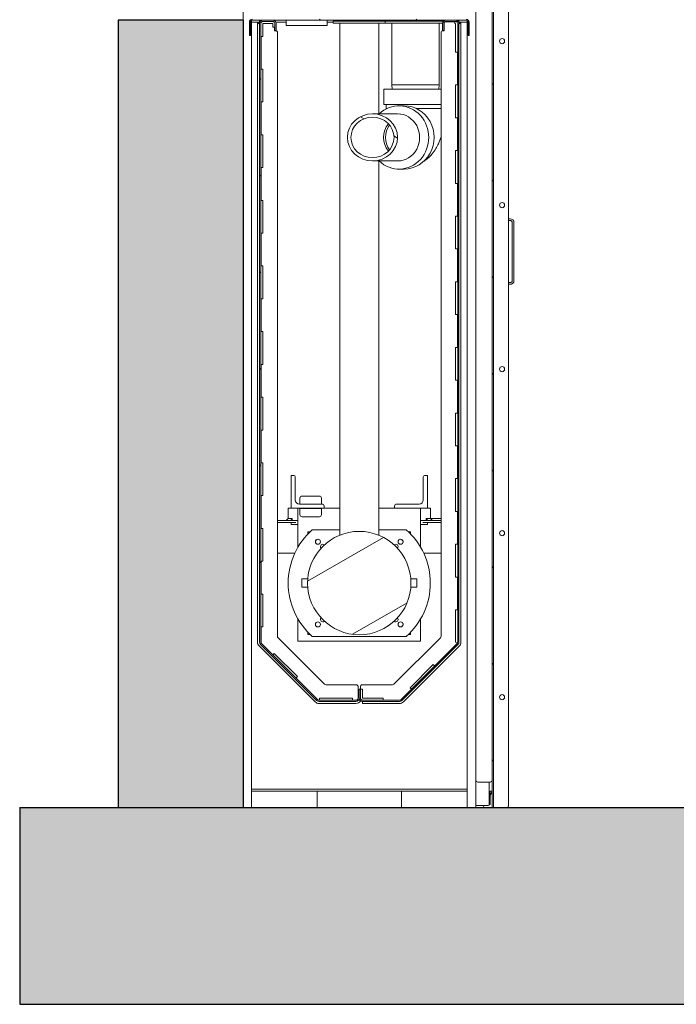
# Model space of a CAD drawing. Extents: x -318 to 148, y -99 to 406.
# Drawn here: x -318 to -278, y 9 to 69 of the extents above; entities that cross this region are included whole.
import ezdxf

# ---------------------------------------------------------------- set-up
doc = ezdxf.new("R2010")
doc.units = 0
doc.header["$LTSCALE"] = 0.5
doc.header["$MEASUREMENT"] = 0
for name, color, linetype, lineweight in [('DRAW', 152, 'CONTINUOUS', 25), ('Hatch (ANSI)', 7, 'CONTINUOUS', 9), ('TEXT', 92, 'CONTINUOUS', 5), ('Visible (ANSI)', 7, 'CONTINUOUS', 9)]:
    doc.layers.add(name, color=color, linetype=linetype, lineweight=lineweight)
pattern_1 = [(45, (-419.9254, -63.58), (-2.94628, 2.94628), [])]
pattern_2 = [(135, (-419.9254, -63.58), (-2.94628, -2.94628), [])]
pattern_3 = [(60, (-419.9254, -63.58), (-3.60844, 2.08333), [])]
pattern_4 = [(30, (-419.9254, -63.58), (-2.08333, 3.60844), [])]

msp = doc.modelspace()

# ---------------------------------------------------------------- hatches: boundary and pattern name
at = {"layer": 'Hatch (ANSI)'}
h = msp.add_hatch(dxfattribs=at)
h.set_pattern_fill('ANSI31', color=256, scale=33.333333, angle=90, style=0)
h.set_pattern_definition(pattern_2)
h.paths.add_polyline_path([(-288.97637, 79.07374), (-288.97637, 21.59894), (-288.97637, 20.59894), (-288.97637, 20.59774), (-288.90137, 20.59774), (-288.90137, 79.07374)])
h = msp.add_hatch(dxfattribs=at)
h.set_pattern_fill('ANSI31', color=256, scale=33.333333, style=0)
h.set_pattern_definition(pattern_1)
edge = h.paths.add_edge_path()
edge.add_ellipse((-290.56797, 68.47294), major_axis=(0, 0.126), ratio=1, start_angle=270, end_angle=360)
edge.add_line((-290.56797, 68.59894), (-291.20643, 68.59894))
edge.add_line((-291.20643, 68.59894), (-291.80443, 68.59894))
edge.add_line((-291.80443, 68.59894), (-302.3555, 68.59894))
edge.add_line((-302.3555, 68.59894), (-302.9535, 68.59894))
edge.add_line((-302.9535, 68.59894), (-303.59037, 68.59894))
edge.add_ellipse((-303.59037, 68.47294), major_axis=(-0.126, 0), ratio=1, start_angle=270, end_angle=360)
edge.add_line((-303.71637, 68.47294), (-303.71637, 67.65894))
edge.add_line((-303.71637, 67.65894), (-303.77637, 67.65894))
edge.add_line((-303.77637, 67.65894), (-303.77637, 68.47294))
edge.add_ellipse((-303.59037, 68.47294), major_axis=(0, 0.186), ratio=1, start_angle=0, end_angle=90, ccw=False)
edge.add_line((-303.59037, 68.65894), (-290.56797, 68.65894))
edge.add_ellipse((-290.56797, 68.47294), major_axis=(0.186, 0), ratio=1, start_angle=0, end_angle=90, ccw=False)
edge.add_line((-290.38197, 68.47294), (-290.38197, 67.65894))
edge.add_line((-290.38197, 67.65894), (-290.44197, 67.65894))
edge.add_line((-290.44197, 67.65894), (-290.44197, 68.47294))
h = msp.add_hatch(dxfattribs=at)
h.set_pattern_fill('ANSI31', color=256, scale=33.333333, style=0)
h.set_pattern_definition(pattern_1)
edge = h.paths.add_edge_path()
edge.add_ellipse((-302.3555, 68.39794), major_axis=(0, 0.126), ratio=1, start_angle=270, end_angle=360)
edge.add_line((-302.3555, 68.52394), (-302.9535, 68.52394))
edge.add_ellipse((-302.9535, 68.39794), major_axis=(-0.126, 0), ratio=1, start_angle=270, end_angle=360)
edge.add_line((-303.0795, 68.39794), (-303.0795, 30.6822))
edge.add_ellipse((-302.9535, 30.6822), major_axis=(-0.0891, -0.0891), ratio=1, start_angle=315, end_angle=360)
edge.add_line((-303.0426, 30.5931), (-299.62481, 27.17531))
edge.add_ellipse((-299.53571, 27.26441), major_axis=(0, -0.126), ratio=1, start_angle=315, end_angle=360)
edge.add_line((-299.53571, 27.13841), (-297.28097, 27.13841))
edge.add_ellipse((-297.28097, 27.26441), major_axis=(0.126, 0), ratio=1, start_angle=270, end_angle=360)
edge.add_line((-297.15497, 27.26441), (-297.15497, 27.68841))
edge.add_line((-297.15497, 27.68841), (-297.07997, 27.68841))
edge.add_line((-297.07997, 27.68841), (-297.07997, 27.26441))
edge.add_ellipse((-297.28097, 27.26441), major_axis=(0.16213, -0.1188), ratio=1, start_angle=0, end_angle=36.2324126, ccw=False)
edge.add_ellipse((-297.28097, 27.26441), major_axis=(0, -0.201), ratio=1, start_angle=0, end_angle=53.7675874, ccw=False)
edge.add_line((-297.28097, 27.06341), (-299.53571, 27.06341))
edge.add_ellipse((-299.53571, 27.26441), major_axis=(-0.14213, -0.14213), ratio=1, start_angle=0, end_angle=45, ccw=False)
edge.add_line((-299.67784, 27.12228), (-303.09563, 30.54007))
edge.add_ellipse((-302.9535, 30.6822), major_axis=(-0.201, 0), ratio=1, start_angle=0, end_angle=45, ccw=False)
edge.add_line((-303.1545, 30.6822), (-303.1545, 68.39794))
edge.add_ellipse((-302.9535, 68.39794), major_axis=(0, 0.201), ratio=1, start_angle=0, end_angle=90, ccw=False)
edge.add_line((-302.9535, 68.59894), (-302.3555, 68.59894))
edge.add_ellipse((-302.3555, 68.39794), major_axis=(0.201, 0), ratio=1, start_angle=0, end_angle=90, ccw=False)
edge.add_line((-302.1545, 68.39794), (-302.1545, 67.97394))
edge.add_line((-302.1545, 67.97394), (-302.2295, 67.97394))
edge.add_line((-302.2295, 67.97394), (-302.2295, 68.39794))
h = msp.add_hatch(dxfattribs=at)
h.set_pattern_fill('ANSI31', color=256, scale=33.333333, angle=90, style=0)
h.set_pattern_definition(pattern_2)
edge = h.paths.add_edge_path()
edge.add_ellipse((-291.80443, 68.39794), major_axis=(-0.126, 0), ratio=1, start_angle=270, end_angle=360)
edge.add_line((-291.93043, 68.39794), (-291.93043, 67.97394))
edge.add_line((-291.93043, 67.97394), (-292.00543, 67.97394))
edge.add_line((-292.00543, 67.97394), (-292.00543, 68.39794))
edge.add_ellipse((-291.80443, 68.39794), major_axis=(0, 0.201), ratio=1, start_angle=0, end_angle=90, ccw=False)
edge.add_line((-291.80443, 68.59894), (-291.20643, 68.59894))
edge.add_ellipse((-291.20643, 68.39794), major_axis=(0.201, 0), ratio=1, start_angle=0, end_angle=90, ccw=False)
edge.add_line((-291.00543, 68.39794), (-291.00543, 30.6822))
edge.add_ellipse((-291.20643, 30.6822), major_axis=(0.14213, -0.14213), ratio=1, start_angle=0, end_angle=45, ccw=False)
edge.add_line((-291.0643, 30.54007), (-294.4821, 27.12228))
edge.add_ellipse((-294.62422, 27.26441), major_axis=(0, -0.201), ratio=1, start_angle=0, end_angle=45, ccw=False)
edge.add_line((-294.62422, 27.06341), (-296.87897, 27.06341))
edge.add_ellipse((-296.87897, 27.26441), major_axis=(-0.16213, -0.1188), ratio=1, start_angle=0, end_angle=53.7675874, ccw=False)
edge.add_ellipse((-296.87897, 27.26441), major_axis=(-0.201, 0), ratio=1, start_angle=0, end_angle=36.2324126, ccw=False)
edge.add_line((-297.07997, 27.26441), (-297.07997, 27.68841))
edge.add_line((-297.07997, 27.68841), (-297.07997, 27.81341))
edge.add_line((-297.07997, 27.81341), (-297.00497, 27.81341))
edge.add_line((-297.00497, 27.81341), (-297.00497, 27.26441))
edge.add_ellipse((-296.87897, 27.26441), major_axis=(0, -0.126), ratio=1, start_angle=270, end_angle=360)
edge.add_line((-296.87897, 27.13841), (-294.62422, 27.13841))
edge.add_ellipse((-294.62422, 27.26441), major_axis=(0.0891, -0.0891), ratio=1, start_angle=315, end_angle=360)
edge.add_line((-294.53513, 27.17531), (-291.11734, 30.5931))
edge.add_ellipse((-291.20643, 30.6822), major_axis=(0.126, 0), ratio=1, start_angle=315, end_angle=360)
edge.add_line((-291.08043, 30.6822), (-291.08043, 68.39794))
edge.add_ellipse((-291.20643, 68.39794), major_axis=(0, 0.126), ratio=1, start_angle=270, end_angle=360)
edge.add_line((-291.20643, 68.52394), (-291.80443, 68.52394))
h = msp.add_hatch(dxfattribs=at)
h.set_pattern_fill('ANSI31', color=256, scale=33.333333, angle=105, style=0)
h.set_pattern_definition([(150, (-419.9254, -63.58), (-2.08333, -3.60844), [])])
edge = h.paths.add_edge_path()
edge.add_ellipse((-296.27602, 61.45201), major_axis=(1.52976, 0), ratio=0.93969262, start_angle=0, end_angle=360)
edge = h.paths.add_edge_path(flags=0)
edge.add_ellipse((-296.27602, 61.45201), major_axis=(1.31373, 0), ratio=0.93969262, start_angle=0, end_angle=360)
h = msp.add_hatch(dxfattribs=at)
h.set_pattern_fill('ANSI31', color=256, scale=33.333333, angle=15, style=0)
h.set_pattern_definition(pattern_3)
edge = h.paths.add_edge_path()
edge.add_ellipse((-299.34957, 38.97894), major_axis=(0.12, 0), ratio=1, start_angle=0, end_angle=90)
edge.add_line((-299.34957, 39.09894), (-300.72957, 39.09894))
edge.add_ellipse((-300.72957, 39.34894), major_axis=(0, -0.25), ratio=1, start_angle=270, end_angle=360, ccw=False)
edge.add_line((-300.97957, 39.34894), (-300.97957, 40.72894))
edge.add_ellipse((-301.09957, 40.72894), major_axis=(0.12, 0), ratio=1, start_angle=0, end_angle=90)
edge.add_line((-301.09957, 40.84894), (-301.22957, 40.84894))
edge.add_line((-301.22957, 40.84894), (-301.22957, 38.84894))
edge.add_line((-301.22957, 38.84894), (-299.22957, 38.84894))
edge.add_line((-299.22957, 38.84894), (-299.22957, 38.97894))
h = msp.add_hatch(dxfattribs=at)
h.set_pattern_fill('ANSI31', color=256, scale=33.333333, angle=75, style=0)
h.set_pattern_definition([(120, (-419.9254, -63.58), (-3.60844, -2.08333), [])])
edge = h.paths.add_edge_path()
edge.add_ellipse((-294.81036, 38.97894), major_axis=(0, 0.12), ratio=1, start_angle=0, end_angle=90)
edge.add_line((-294.93036, 38.97894), (-294.93036, 38.84894))
edge.add_line((-294.93036, 38.84894), (-292.93036, 38.84894))
edge.add_line((-292.93036, 38.84894), (-292.93036, 40.84894))
edge.add_line((-292.93036, 40.84894), (-293.06036, 40.84894))
edge.add_ellipse((-293.06036, 40.72894), major_axis=(0, 0.12), ratio=1, start_angle=0, end_angle=90)
edge.add_line((-293.18036, 40.72894), (-293.18036, 39.34894))
edge.add_ellipse((-293.43036, 39.34894), major_axis=(0.25, 0), ratio=1, start_angle=270, end_angle=360, ccw=False)
edge.add_line((-293.43036, 39.09894), (-294.81036, 39.09894))
h = msp.add_hatch(dxfattribs=at)
h.set_pattern_fill('ANSI31', color=256, scale=33.333333, angle=-15, style=0)
h.set_pattern_definition(pattern_4)
edge = h.paths.add_edge_path()
edge.add_ellipse((-297.07997, 34.28201), major_axis=(3.15, 0), ratio=1, start_angle=0, end_angle=360)
h = msp.add_hatch(dxfattribs=at)
h.set_pattern_fill('ANSI31', color=256, scale=33.333333, angle=-15, style=0)
h.set_pattern_definition(pattern_4)
edge = h.paths.add_edge_path()
edge.add_ellipse((-296.87897, 27.26441), major_axis=(-0.16213, -0.1188), ratio=1, start_angle=323.7675874, end_angle=360)
edge.add_line((-297.0411, 27.1456), (-297.11883, 27.1456))
edge.add_ellipse((-297.28097, 27.26441), major_axis=(0.201, 0), ratio=1, start_angle=323.7675874, end_angle=360)
h = msp.add_hatch(dxfattribs=at)
h.set_pattern_fill('ANSI31', color=256, scale=33.333333, angle=15, style=0)
h.set_pattern_definition(pattern_3)
edge = h.paths.add_edge_path()
edge.add_line((-288.97637, 20.59894), (-288.97637, 21.59894))
edge.add_line((-288.97637, 21.59894), (-289.10137, 21.59894))
edge.add_line((-289.10137, 21.59894), (-289.10137, 20.84894))
edge.add_ellipse((-289.22637, 20.84894), major_axis=(0.125, 0), ratio=1, start_angle=270, end_angle=360, ccw=False)
edge.add_line((-289.22637, 20.72394), (-289.97637, 20.72394))
edge.add_line((-289.97637, 20.72394), (-289.97637, 20.59894))
edge.add_line((-289.97637, 20.59894), (-288.97637, 20.59894))
at = {"layer": 'TEXT'}
h = msp.add_hatch(dxfattribs=at)
h.set_pattern_fill('AR-CONC', color=256, scale=0.75)
h.set_pattern_definition([(50, (118.201, 134.6172), (5.37945, -0.47064), [0.5625, -6.1875]), (355, (118.201, 134.617), (-1.040635, 5.64144), [0.45, -4.95]), (100.4514, (118.649, 134.578), (4.338816, 5.1708), [0.47805, -5.258566]), (46.1842, (118.201, 136.117), (8.00431, -1.24139), [0.84375, -9.28125]), (96.6356, (118.868, 136.014), (7.00996, 7.30589), [0.71708, -7.88785]), (351.1842, (118.201, 136.117), (7.00996, 7.30589), [0.675, -7.425]), (21, (118.951, 135.7422), (4.476803, -3.01964), [0.5625, -6.1875]), (326, (118.951, 135.742), (1.824865, 5.438625), [0.45, -4.95]), (71.4514, (119.324, 135.4906), (6.30167, 2.418984), [0.47805, -5.258566]), (37.5, (118.201, 134.6172), (0.091199, 2.496704), [0, -4.89, 0, -5.025, 0, -4.96875]), (7.5, (118.201, 134.6172), (1.973022, 2.958088), [0, -2.865, 0, -4.7775, 0, -1.89375]), (327.5, (116.5284, 134.6172), (4.003668, -0.1691615), [0, -1.875, 0, -5.85, 0, -7.7625]), (317.5, (115.7784, 134.6172), (4.373896, 0.750787), [0, -2.4375, 0, -3.885, 0, -5.5125])])
h.paths.add_polyline_path([(-203.52637, 20.59874), (-317.77637, 20.59874), (-317.77637, 8.59874), (-203.52637, 8.59874)])
h.paths.add_polyline_path([(-209.52637, 64.59874), (-217.15137, 64.59874), (-217.15137, 63.70744), (-217.15137, 20.59874), (-209.52637, 20.59874)])
h.paths.add_polyline_path([(-202.02637, 68.59874), (-217.15137, 68.59874), (-217.15137, 66.04874), (-217.15137, 64.59874), (-209.52637, 64.59874), (-202.02637, 64.59874), (-202.02637, 66.24254), (-202.66795, 66.60125), (-202.01667, 66.60125), (-201.35396, 66.60125), (-202.02637, 66.94236)])
h.paths.add_polyline_path([(-304.15137, 68.59924), (-311.77637, 68.59825), (-311.77637, 20.59874), (-304.15137, 20.59874)])
h.paths.add_polyline_path([(-202.02637, 212.59874), (-217.15137, 212.59874), (-217.15137, 210.04874), (-217.15137, 208.59874), (-202.02637, 208.59874), (-202.02637, 210.24378), (-202.66795, 210.60249), (-202.01667, 210.60249), (-201.35396, 210.60249), (-202.02637, 210.9436)])

# ---------------------------------------------------------------- linework, layer by layer
at = {"layer": 'DRAW'}
for p, q in [((-304.15137, 68.59924), (-311.7824, 68.59825)), ((-311.77637, 68.59825), (-311.77637, 20.59874)), ((-304.15137, 68.59924), (-304.15137, 20.59874)), ((-317.77637, 20.59874), (-203.52637, 20.59874)), ((-317.77637, 20.59874), (-317.77637, 8.59874)), ((-317.77637, 8.59874), (-203.52637, 8.59874))]:
    msp.add_line(p, q, dxfattribs=at)
at = {"layer": 'Visible (ANSI)'}
for p, q in [((-304.15137, 20.59874), (-304.15137, 156.47374)), ((-289.97637, 88.33112), (-289.97637, 22.27062)), ((-288.97637, 79.07374), (-288.97637, 20.59774)), ((-288.90137, 20.59774), (-288.90137, 79.07374)), ((-287.97637, 20.72274), (-287.97637, 78.94874)), ((-303.77637, 68.47294), (-303.77637, 67.65894)), ((-303.71637, 67.65894), (-303.71637, 68.47294)), ((-303.65467, 68.5813), (-303.65467, 68.47894)), ((-303.65467, 68.47894), (-303.15467, 68.47894)), ((-303.65467, 68.35294), (-303.65467, 68.47894)), ((-303.59037, 68.59894), (-290.56797, 68.59894)), ((-303.2795, 68.47894), (-303.1545, 68.35394)), ((-303.2795, 68.35294), (-303.2795, 68.47894)), ((-303.15467, 68.47894), (-303.15467, 68.59894)), ((-303.15467, 68.47894), (-303.13746, 68.47894)), ((-303.1545, 68.41894), (-303.1545, 68.47894)), ((-302.3555, 68.59894), (-302.9535, 68.59894)), ((-302.9535, 68.52394), (-302.3555, 68.52394)), ((-302.17154, 68.47894), (-301.52717, 68.47894)), ((-301.52717, 68.59894), (-301.52717, 68.28394)), ((-299.02717, 68.59894), (-299.02717, 68.28394)), ((-299.02717, 68.47894), (-298.67746, 68.47894)), ((-298.67746, 68.53934), (-295.50227, 68.53934)), ((-298.67746, 68.53934), (-298.67746, 68.41434)), ((-298.32997, 68.59894), (-298.32997, 68.53934)), ((-295.82997, 68.59894), (-295.82997, 68.53934)), ((-295.50227, 68.53934), (-291.94729, 68.53934)), ((-295.50227, 68.53934), (-295.50227, 68.41434)), ((-295.15477, 68.59894), (-295.15477, 68.53934)), ((-292.15477, 68.59894), (-292.15477, 68.53934)), ((-291.80727, 68.52391), (-291.80727, 68.50696)), ((-291.20643, 68.59894), (-291.80443, 68.59894)), ((-291.80443, 68.52394), (-291.20643, 68.52394)), ((-291.78881, 68.50832), (-291.2597, 68.50832)), ((-291.71301, 68.52394), (-291.71301, 68.50832)), ((-291.2597, 68.52394), (-291.2597, 68.39894)), ((-291.02248, 68.47894), (-291.00527, 68.47894)), ((-291.00543, 68.47294), (-291.01995, 68.47294)), ((-290.88043, 68.47894), (-291.00543, 68.35394)), ((-291.00543, 68.47294), (-291.00543, 68.47894)), ((-291.00543, 68.47294), (-291.00543, 68.41294)), ((-291.00527, 68.59894), (-291.00527, 68.47894)), ((-291.00527, 68.47894), (-290.50527, 68.47894)), ((-290.88043, 68.47894), (-290.88043, 68.35294)), ((-290.50527, 68.47894), (-290.50527, 68.58223)), ((-290.50527, 68.47894), (-290.50527, 68.35294)), ((-290.44197, 68.47294), (-290.44197, 67.65894)), ((-290.38197, 67.65894), (-290.38197, 68.47294)), ((-303.65467, 21.84494), (-303.65467, 68.35294)), ((-303.2795, 68.35294), (-303.2795, 30.6822)), ((-303.1545, 68.39794), (-303.1545, 68.41894)), ((-303.1545, 68.39794), (-303.1545, 30.6822)), ((-303.0795, 30.6822), (-303.0795, 68.39794)), ((-302.9545, 67.61247), (-302.9545, 68.39794)), ((-302.9535, 68.39894), (-302.3555, 68.39894)), ((-302.3545, 68.39794), (-302.3545, 68.17725)), ((-302.3545, 68.17725), (-302.2295, 68.17725)), ((-302.24513, 68.17725), (-302.24513, 67.95832)), ((-302.24513, 67.97394), (-302.2295, 67.97394)), ((-302.24513, 67.95832), (-302.18988, 67.95832)), ((-302.2295, 68.39794), (-302.2295, 67.97394)), ((-302.2295, 67.97394), (-302.1545, 67.97394)), ((-302.1545, 67.97394), (-302.1545, 68.39794)), ((-301.52717, 68.28394), (-299.02717, 68.28394)), ((-298.67746, 68.41434), (-295.50227, 68.41434)), ((-298.26747, 37.1996), (-298.26747, 68.41434)), ((-295.89247, 62.88951), (-295.89247, 68.41434)), ((-295.50227, 68.41434), (-292.00476, 68.41434)), ((-295.09227, 64.65459), (-295.09227, 68.41434)), ((-292.21727, 64.65459), (-292.21727, 68.41434)), ((-292.00543, 68.39794), (-292.00543, 67.97394)), ((-292.00543, 67.97394), (-291.93043, 67.97394)), ((-291.97006, 67.95832), (-291.91481, 67.95832)), ((-291.93043, 67.97394), (-291.93043, 68.39794)), ((-291.91481, 67.97394), (-291.93043, 67.97394)), ((-291.92936, 68.41434), (-291.91067, 68.41434)), ((-291.91481, 67.95832), (-291.91481, 68.38232)), ((-291.20643, 68.39894), (-291.2597, 68.39894)), ((-291.20543, 66.64913), (-291.20543, 68.39794)), ((-291.08043, 68.39794), (-291.08043, 30.6822)), ((-291.00543, 68.41294), (-291.00543, 68.39794)), ((-291.00543, 30.6822), (-291.00543, 68.39794)), ((-290.88043, 30.6822), (-290.88043, 68.35294)), ((-290.50527, 68.35294), (-290.50527, 21.84494)), ((-303.77637, 67.65894), (-303.71637, 67.65894)), ((-302.9545, 67.61247), (-303.0795, 67.61247)), ((-303.06388, 65.61247), (-303.06388, 67.61247)), ((-302.06388, 67.83232), (-302.06388, 31.03722)), ((-292.09606, 31.03722), (-292.09606, 67.83232)), ((-290.44197, 67.65894), (-290.38197, 67.65894)), ((-303.06388, 66.77413), (-303.0795, 66.77413)), ((-291.08043, 66.64913), (-291.20543, 66.64913)), ((-291.09606, 66.64913), (-291.09606, 64.64913)), ((-303.06388, 65.81578), (-303.0795, 65.81578)), ((-302.9545, 65.61247), (-303.0795, 65.61247)), ((-302.9545, 63.61247), (-302.9545, 65.61247)), ((-291.09606, 65.81578), (-291.08043, 65.81578)), ((-291.08043, 65.10244), (-291.09606, 65.10244)), ((-292.09606, 64.39201), (-295.58477, 64.39201)), ((-295.58477, 63.45201), (-295.58477, 64.39201)), ((-292.21727, 64.65459), (-295.09227, 64.65459)), ((-295.08406, 64.39201), (-295.09227, 64.65459)), ((-292.22548, 64.39201), (-292.21727, 64.65459)), ((-291.08043, 64.64913), (-291.20543, 64.64913)), ((-291.20543, 62.64913), (-291.20543, 64.64913)), ((-302.9545, 63.61247), (-303.0795, 63.61247)), ((-303.06388, 61.61247), (-303.06388, 63.61247)), ((-292.09606, 63.45201), (-295.58477, 63.45201)), ((-295.44977, 63.22201), (-295.44977, 63.45201)), ((-295.38332, 63.22201), (-295.44977, 63.22201)), ((-294.66031, 63.38201), (-294.33881, 63.38201)), ((-292.09606, 63.22201), (-293.6158, 63.22201)), ((-303.06388, 62.77413), (-303.0795, 62.77413)), ((-296.27602, 62.88951), (-294.75012, 62.88951)), ((-294.54499, 62.87603), (-294.63414, 62.8842)), ((-291.08043, 62.64913), (-291.20543, 62.64913)), ((-291.09606, 62.64913), (-291.09606, 60.64913)), ((-303.06388, 61.81578), (-303.0795, 61.81578)), ((-302.9545, 61.61247), (-303.0795, 61.61247)), ((-302.9545, 59.61247), (-302.9545, 61.61247)), ((-291.09606, 61.81578), (-291.08043, 61.81578)), ((-291.08043, 60.64913), (-291.20543, 60.64913)), ((-291.20543, 58.64913), (-291.20543, 60.64913)), ((-291.08043, 61.10244), (-291.09606, 61.10244)), ((-302.9545, 59.61247), (-303.0795, 59.61247)), ((-303.06388, 57.61247), (-303.06388, 59.61247)), ((-296.27602, 60.01451), (-294.75012, 60.01451)), ((-295.89247, 37.1996), (-295.89247, 60.01451)), ((-294.66031, 59.52201), (-294.33881, 59.52201)), ((-294.54499, 60.028), (-294.63414, 60.01982)), ((-303.06388, 58.77413), (-303.0795, 58.77413)), ((-291.08043, 58.64913), (-291.20543, 58.64913)), ((-291.09606, 58.64913), (-291.09606, 56.64913)), ((-303.06388, 57.81578), (-303.0795, 57.81578)), ((-291.09606, 57.81578), (-291.08043, 57.81578)), ((-302.9545, 57.61247), (-303.0795, 57.61247)), ((-302.9545, 55.61247), (-302.9545, 57.61247)), ((-291.08043, 57.10244), (-291.09606, 57.10244)), ((-291.08043, 56.64913), (-291.20543, 56.64913)), ((-291.20543, 54.64913), (-291.20543, 56.64913)), ((-287.88237, 56.49474), (-287.97637, 56.49474)), ((-287.97637, 56.38974), (-287.88237, 56.38974)), ((-287.75637, 56.26374), (-287.75637, 52.72574)), ((-287.65137, 56.26374), (-287.65137, 52.72574)), ((-302.9545, 55.61247), (-303.0795, 55.61247)), ((-303.06388, 53.61247), (-303.06388, 55.61247)), ((-303.06388, 54.77413), (-303.0795, 54.77413)), ((-291.08043, 54.64913), (-291.20543, 54.64913)), ((-291.09606, 54.64913), (-291.09606, 52.64913)), ((-303.06388, 53.81578), (-303.0795, 53.81578)), ((-302.9545, 53.61247), (-303.0795, 53.61247)), ((-302.9545, 51.61247), (-302.9545, 53.61247)), ((-291.09606, 53.81578), (-291.08043, 53.81578)), ((-291.08043, 53.10244), (-291.09606, 53.10244)), ((-291.08043, 52.64913), (-291.20543, 52.64913)), ((-291.20543, 50.64913), (-291.20543, 52.64913)), ((-287.97637, 52.59974), (-287.88237, 52.59974)), ((-287.97637, 52.49474), (-287.88237, 52.49474)), ((-302.9545, 51.61247), (-303.0795, 51.61247)), ((-303.06388, 49.61247), (-303.06388, 51.61247)), ((-303.06388, 50.77413), (-303.0795, 50.77413)), ((-291.08043, 50.64913), (-291.20543, 50.64913)), ((-291.09606, 50.64913), (-291.09606, 48.64913)), ((-303.06388, 49.81578), (-303.0795, 49.81578)), ((-302.9545, 49.61247), (-303.0795, 49.61247)), ((-302.9545, 47.61247), (-302.9545, 49.61247)), ((-291.09606, 49.81578), (-291.08043, 49.81578)), ((-291.08043, 48.64913), (-291.20543, 48.64913)), ((-291.20543, 46.64913), (-291.20543, 48.64913)), ((-291.08043, 49.10244), (-291.09606, 49.10244)), ((-302.9545, 47.61247), (-303.0795, 47.61247)), ((-303.06388, 45.61247), (-303.06388, 47.61247)), ((-303.06388, 46.77413), (-303.0795, 46.77413)), ((-291.08043, 46.64913), (-291.20543, 46.64913)), ((-291.09606, 46.64913), (-291.09606, 44.64913)), ((-303.06388, 45.81578), (-303.0795, 45.81578)), ((-291.09606, 45.81578), (-291.08043, 45.81578)), ((-302.9545, 45.61247), (-303.0795, 45.61247)), ((-302.9545, 43.61247), (-302.9545, 45.61247)), ((-291.08043, 45.10244), (-291.09606, 45.10244)), ((-291.08043, 44.64913), (-291.20543, 44.64913)), ((-291.20543, 42.64913), (-291.20543, 44.64913)), ((-302.9545, 43.61247), (-303.0795, 43.61247)), ((-303.06388, 41.61247), (-303.06388, 43.61247)), ((-303.06388, 42.77413), (-303.0795, 42.77413)), ((-291.08043, 42.64913), (-291.20543, 42.64913)), ((-291.09606, 42.64913), (-291.09606, 40.64913)), ((-303.06388, 41.81578), (-303.0795, 41.81578)), ((-302.9545, 41.61247), (-303.0795, 41.61247)), ((-302.9545, 39.61247), (-302.9545, 41.61247)), ((-291.09606, 41.81578), (-291.08043, 41.81578)), ((-301.09957, 40.84894), (-301.22957, 40.84894)), ((-301.22957, 40.84894), (-301.22957, 38.84894)), ((-292.93036, 40.84894), (-293.06036, 40.84894)), ((-292.93036, 38.84894), (-292.93036, 40.84894)), ((-291.08043, 41.10244), (-291.09606, 41.10244)), ((-300.97957, 39.34894), (-300.97957, 40.72894)), ((-293.18036, 40.72894), (-293.18036, 39.34894)), ((-291.08043, 40.64913), (-291.20543, 40.64913)), ((-291.20543, 38.64913), (-291.20543, 40.64913)), ((-302.9545, 39.61247), (-303.0795, 39.61247)), ((-303.06388, 37.61247), (-303.06388, 39.61247)), ((-299.34957, 39.09894), (-300.72957, 39.09894)), ((-300.69457, 39.09894), (-300.69457, 39.46394)), ((-300.56957, 39.58894), (-299.50957, 39.58894)), ((-299.38457, 39.09894), (-299.38457, 39.46394)), ((-293.43036, 39.09894), (-294.81036, 39.09894)), ((-303.06388, 38.77413), (-303.0795, 38.77413)), ((-301.41707, 38.84894), (-301.22957, 38.84894)), ((-301.41707, 38.22394), (-301.41707, 38.84894)), ((-301.22957, 38.84894), (-299.22957, 38.84894)), ((-300.82012, 36.46378), (-300.82012, 38.84894)), ((-299.38457, 38.81894), (-300.69457, 38.81894)), ((-300.69457, 38.45394), (-300.69457, 38.81894)), ((-300.43457, 38.81894), (-300.43457, 38.84894)), ((-299.64457, 38.81894), (-299.64457, 38.84894)), ((-299.38457, 38.45394), (-299.38457, 38.81894)), ((-299.22957, 38.84894), (-299.22957, 38.97894)), ((-299.22957, 38.84894), (-298.26747, 38.84894)), ((-295.89247, 38.84894), (-294.93036, 38.84894)), ((-294.93036, 38.97894), (-294.93036, 38.84894)), ((-294.93036, 38.84894), (-292.93036, 38.84894)), ((-293.33981, 38.84894), (-293.33981, 36.46378)), ((-292.93036, 38.84894), (-292.74286, 38.84894)), ((-292.74286, 38.22394), (-292.74286, 38.84894)), ((-291.08043, 38.64913), (-291.20543, 38.64913)), ((-291.09606, 38.64913), (-291.09606, 36.64913)), ((-303.06434, 38.09394), (-303.06434, 38.09894)), ((-303.06388, 38.09894), (-303.06434, 38.09894)), ((-303.06434, 37.97394), (-303.06434, 38.09394)), ((-303.06434, 37.97394), (-303.06388, 37.97394)), ((-303.06434, 37.97394), (-303.06434, 37.81578)), ((-301.0956, 38.09894), (-302.06388, 38.09894)), ((-302.06388, 37.97394), (-300.95099, 37.97394)), ((-301.41707, 38.22394), (-301.54207, 38.09894)), ((-301.41707, 38.22394), (-301.16218, 38.22394)), ((-301.26035, 38.09894), (-301.16218, 38.22394)), ((-301.22957, 37.84894), (-301.22957, 37.97394)), ((-301.22957, 37.84894), (-300.82012, 37.84894)), ((-301.16218, 38.22394), (-301.16218, 38.09894)), ((-301.0956, 38.09894), (-300.82012, 38.09894)), ((-299.50957, 38.32894), (-300.56957, 38.32894)), ((-293.33981, 38.09894), (-293.06434, 38.09894)), ((-293.33981, 37.84894), (-292.93036, 37.84894)), ((-293.20894, 37.97394), (-292.09606, 37.97394)), ((-292.09606, 38.09894), (-293.06434, 38.09894)), ((-292.99775, 38.22394), (-292.74286, 38.22394)), ((-292.99775, 38.22394), (-292.89959, 38.09894)), ((-292.99775, 38.09894), (-292.99775, 38.22394)), ((-292.93036, 37.84894), (-292.93036, 37.97394)), ((-292.09606, 38.22394), (-292.74286, 38.22394)), ((-292.74286, 38.22394), (-292.61786, 38.09894)), ((-291.09559, 38.22394), (-291.09606, 38.22394)), ((-291.09559, 38.09894), (-291.09606, 38.09894)), ((-291.09606, 37.97394), (-291.09559, 37.97394)), ((-291.09559, 38.22394), (-291.09559, 38.09894)), ((-291.09559, 38.09894), (-291.09559, 38.09394)), ((-291.09559, 38.09394), (-291.09559, 37.97394)), ((-291.09559, 37.81578), (-291.09559, 37.97394)), ((-303.06388, 37.81578), (-303.0795, 37.81578)), ((-302.9545, 37.61247), (-303.0795, 37.61247)), ((-302.9545, 35.61247), (-302.9545, 37.61247)), ((-300.20989, 37.41193), (-300.20989, 37.27408)), ((-300.07204, 37.41193), (-300.20989, 37.41193)), ((-298.26747, 37.53201), (-299.94116, 37.53201)), ((-294.21878, 37.53201), (-295.89247, 37.53201)), ((-293.95005, 37.41193), (-294.0879, 37.41193)), ((-293.95005, 37.27408), (-293.95005, 37.41193)), ((-291.09606, 37.81578), (-291.08043, 37.81578)), ((-291.08043, 36.64913), (-291.20543, 36.64913)), ((-291.20543, 34.64913), (-291.20543, 36.64913)), ((-291.08043, 37.10244), (-291.09606, 37.10244)), ((-302.06388, 36.09894), (-301.01032, 36.09894)), ((-293.14961, 36.09894), (-292.09606, 36.09894)), ((-302.9545, 35.61247), (-303.0795, 35.61247)), ((-303.06388, 33.61247), (-303.06388, 35.61247)), ((-303.06388, 34.77413), (-303.0795, 34.77413)), ((-300.22003, 34.53201), (-300.57997, 34.53201)), ((-300.57997, 34.53201), (-300.57997, 34.03201)), ((-293.57997, 34.53201), (-293.9399, 34.53201)), ((-293.57997, 34.03201), (-293.57997, 34.53201)), ((-291.08043, 34.64913), (-291.20543, 34.64913)), ((-291.09606, 34.64913), (-291.09606, 32.64913)), ((-303.06388, 33.81578), (-303.0795, 33.81578)), ((-300.57997, 34.03201), (-300.22003, 34.03201)), ((-293.9399, 34.03201), (-293.57997, 34.03201)), ((-291.09606, 33.81578), (-291.08043, 33.81578)), ((-302.9545, 33.61247), (-303.0795, 33.61247)), ((-302.9545, 31.61247), (-302.9545, 33.61247)), ((-291.08043, 33.10244), (-291.09606, 33.10244)), ((-291.08043, 32.64913), (-291.20543, 32.64913)), ((-291.20543, 30.6822), (-291.20543, 32.64913)), ((-300.82012, 30.7387), (-300.82012, 32.10024)), ((-293.33981, 32.10024), (-293.33981, 30.7387)), ((-302.9545, 31.61247), (-303.0795, 31.61247)), ((-303.06388, 30.62301), (-303.06388, 31.61247)), ((-300.20989, 31.28994), (-300.20989, 31.15209)), ((-293.95005, 31.15209), (-293.95005, 31.28994)), ((-303.06388, 30.77413), (-303.0795, 30.77413)), ((-302.02697, 30.94812), (-299.19457, 28.11572)), ((-293.33981, 30.7387), (-300.82012, 30.7387)), ((-300.20989, 31.15209), (-300.07204, 31.15209)), ((-299.94116, 31.03201), (-294.21878, 31.03201)), ((-294.96537, 28.11572), (-292.13296, 30.94812)), ((-294.0879, 31.15209), (-293.95005, 31.15209)), ((-291.08475, 30.64951), (-291.20547, 30.68194)), ((-291.09606, 30.65254), (-291.09606, 30.62301)), ((-303.18402, 30.45168), (-299.76623, 27.03389)), ((-303.09563, 30.54007), (-299.67784, 27.12228)), ((-299.62481, 27.17531), (-303.0426, 30.5931)), ((-291.11734, 30.5931), (-294.53513, 27.17531)), ((-294.4821, 27.12228), (-291.0643, 30.54007)), ((-294.39371, 27.03389), (-290.97592, 30.45168)), ((-302.26777, 29.99506), (-302.35616, 29.90667)), ((-300.85356, 28.58084), (-302.26777, 29.99506)), ((-293.98756, 27.89965), (-292.57335, 29.31387)), ((-292.48496, 29.22548), (-292.57335, 29.31387)), ((-300.85356, 28.58084), (-300.94195, 28.49246)), ((-299.10547, 28.07882), (-297.27288, 28.07882)), ((-297.07997, 27.68841), (-297.15497, 27.68841)), ((-297.15497, 27.68841), (-297.15497, 27.26441)), ((-297.14688, 27.95282), (-297.14688, 27.68841)), ((-297.00497, 27.81341), (-297.07997, 27.81341)), ((-297.07997, 27.81341), (-297.07997, 27.26441)), ((-297.07997, 27.26441), (-297.07997, 27.68841)), ((-297.01306, 27.81341), (-297.01306, 27.95282)), ((-297.00497, 27.26441), (-297.00497, 27.81341)), ((-297.00497, 27.81341), (-296.87997, 27.81341)), ((-296.88706, 28.07882), (-295.05446, 28.07882)), ((-296.87997, 27.81341), (-296.87997, 27.26441)), ((-293.89917, 27.81127), (-293.98756, 27.89965)), ((-297.28097, 27.13841), (-299.53571, 27.13841)), ((-299.53571, 27.06341), (-297.28097, 27.06341)), ((-299.49739, 27.26341), (-299.49739, 27.13841)), ((-297.49739, 27.26341), (-299.49739, 27.26341)), ((-297.49739, 27.26341), (-297.49739, 27.13841)), ((-297.11883, 27.1456), (-297.0411, 27.1456)), ((-296.87897, 27.26341), (-295.62589, 27.26341)), ((-294.62422, 27.13841), (-296.87897, 27.13841)), ((-296.87897, 27.06341), (-294.62422, 27.06341)), ((-296.87897, 26.93841), (-296.87897, 27.06341)), ((-295.62589, 27.13841), (-295.62589, 27.26341)), ((-299.53571, 26.93841), (-297.28097, 26.93841)), ((-296.87897, 26.93841), (-294.62422, 26.93841)), ((-289.97637, 20.72394), (-289.97637, 22.27062)), ((-303.65467, 21.71894), (-303.65467, 21.84494)), ((-303.65467, 21.71894), (-303.62342, 21.71894)), ((-303.65467, 21.71894), (-303.65467, 21.59894)), ((-290.53652, 21.71894), (-303.62342, 21.71894)), ((-290.53652, 21.71894), (-290.50527, 21.71894)), ((-290.50527, 21.84494), (-290.50527, 21.71894)), ((-290.50527, 21.59894), (-290.50527, 21.71894)), ((-289.85037, 22.14462), (-289.10137, 22.14462)), ((-289.16387, 20.74069), (-289.16387, 22.14462)), ((-303.65467, 21.59894), (-303.65467, 20.59894)), ((-303.65467, 21.59894), (-299.65467, 21.59894)), ((-290.53652, 21.59894), (-303.62342, 21.59894)), ((-299.65467, 21.59894), (-299.65467, 20.59894)), ((-294.50527, 21.59894), (-294.50527, 20.59894)), ((-294.50527, 21.59894), (-290.50527, 21.59894)), ((-290.50527, 21.59894), (-290.50527, 20.59894)), ((-288.97637, 21.59894), (-289.10137, 21.59894)), ((-289.10137, 21.59894), (-289.10137, 20.84894)), ((-288.97637, 20.59894), (-288.97637, 21.59894)), ((-302.15137, 20.59874), (-304.15137, 20.59874)), ((-303.65467, 20.59894), (-299.65467, 20.59894)), ((-302.15137, 20.59894), (-302.15137, 20.59874)), ((-294.50527, 20.59894), (-299.65467, 20.59894)), ((-294.50527, 20.59894), (-290.50527, 20.59894)), ((-289.97637, 20.59894), (-290.50527, 20.59894)), ((-289.22637, 20.72394), (-289.97637, 20.72394)), ((-289.97637, 20.72394), (-289.97637, 20.59894)), ((-289.97637, 20.59894), (-288.97637, 20.59894)), ((-288.97637, 20.59774), (-288.90137, 20.59774)), ((-288.77537, 20.59774), (-288.90137, 20.59774)), ((-288.10137, 20.59774), (-288.77537, 20.59774))]:
    msp.add_line(p, q, dxfattribs=at)
for centre, radius in [((-288.37587, 67.32374), 0.15625), ((-288.37587, 57.32374), 0.15625), ((-288.37587, 47.32374), 0.15625), ((-297.07997, 34.28201), 3.15), ((-288.37587, 37.32374), 0.15625), ((-299.6008, 36.80285), 0.15625), ((-294.55913, 36.80285), 0.15625), ((-299.6008, 31.76118), 0.15625), ((-294.55913, 31.76118), 0.15625), ((-288.37587, 27.32374), 0.15625)]:
    msp.add_circle(centre, radius, dxfattribs=at)
for centre, radius, start, end in [((-303.59037, 68.47294), 0.186, 90, 180), ((-303.59037, 68.47294), 0.126, 90, 180), ((-302.9535, 68.39794), 0.201, 90, 180), ((-302.9535, 68.39794), 0.126, 90, 180), ((-302.3555, 68.39794), 0.201, 0, 90), ((-302.3555, 68.39794), 0.126, 0, 90), ((-291.80443, 68.39794), 0.201, 90, 180), ((-291.80443, 68.39794), 0.126, 90, 180), ((-291.78881, 68.38232), 0.126, 90, 180), ((-291.20643, 68.39794), 0.201, 0, 90), ((-291.20643, 68.39794), 0.126, 0, 90), ((-290.56797, 68.47294), 0.186, 0, 90), ((-290.56797, 68.47294), 0.126, 0, 90), ((-302.9535, 68.39794), 0.001, 90, 180), ((-302.3555, 68.39794), 0.001, 0, 90), ((-302.18988, 67.83232), 0.126, 0, 90), ((-291.97006, 67.83232), 0.126, 90, 180), ((-291.20643, 68.39794), 0.001, 0, 90), ((-287.88237, 56.26374), 0.231, 0, 90), ((-287.88237, 56.26374), 0.126, 0, 90), ((-287.88237, 52.72574), 0.231, 270, 0), ((-287.88237, 52.72574), 0.126, 270, 0), ((-301.09957, 40.72894), 0.12, 0, 90), ((-293.06036, 40.72894), 0.12, 90, 180), ((-300.72957, 39.34894), 0.25, 180, 270), ((-300.56957, 39.46394), 0.125, 90, 180), ((-299.50957, 39.46394), 0.125, 0, 90), ((-299.34957, 38.97894), 0.12, 0, 90), ((-294.81036, 38.97894), 0.12, 90, 180), ((-293.43036, 39.34894), 0.25, 270, 0), ((-300.56957, 38.45394), 0.125, 180, 270), ((-299.50957, 38.45394), 0.125, 270, 0), ((-297.07997, 34.28201), 4.33, 131.359584, 228.640416), ((-297.07997, 34.28201), 4.33, 311.359584, 48.640416), ((-299.58546, 36.78751), 0.16732, 78.9431257, 191.0568743), ((-299.28968, 36.49172), 0.15625, 52.7956296, 217.2043704), ((-294.87026, 36.49172), 0.15625, 322.7956296, 127.2043704), ((-294.57447, 36.78751), 0.16732, 348.9431257, 101.0568743), ((-299.28968, 32.0723), 0.15625, 142.7956296, 307.2043704), ((-294.87026, 32.0723), 0.15625, 232.7956296, 37.2043704), ((-299.58546, 31.77652), 0.16732, 168.9431257, 281.0568743), ((-294.57447, 31.77652), 0.16732, 258.9431257, 11.0568743), ((-302.9535, 30.6822), 0.326, 180, 225), ((-302.9535, 30.6822), 0.201, 180, 225), ((-302.9535, 30.6822), 0.126, 180, 225), ((-302.93788, 30.62301), 0.126, 180, 180.7277923), ((-301.93788, 31.03722), 0.126, 180, 225), ((-292.22206, 31.03722), 0.126, 315, 0), ((-291.20643, 30.6822), 0.001, 344.9621787, 0), ((-291.20643, 30.6822), 0.126, 315, 0), ((-291.22206, 30.62301), 0.126, 359.2722077, 0), ((-291.20643, 30.6822), 0.201, 315, 0), ((-291.20643, 30.6822), 0.326, 315, 0), ((-299.10547, 28.20482), 0.126, 225, 270), ((-297.27288, 27.95282), 0.126, 0, 90), ((-296.88706, 27.95282), 0.126, 90, 180), ((-295.05446, 28.20482), 0.126, 270, 315), ((-299.53571, 27.26441), 0.326, 225, 270), ((-299.53571, 27.26441), 0.201, 225, 270), ((-299.53571, 27.26441), 0.126, 225, 270), ((-297.28097, 27.26441), 0.201, 270, 0), ((-297.28097, 27.26441), 0.126, 270, 0), ((-297.28097, 27.26441), 0.326, 270, 330.2150483), ((-297.28097, 27.26441), 0.201, 323.7675874, 0), ((-296.87897, 27.26441), 0.201, 180, 270), ((-296.87897, 27.26441), 0.201, 180, 216.2324126), ((-296.87897, 27.26441), 0.126, 180, 270), ((-296.87897, 27.26441), 0.001, 180, 270), ((-294.62422, 27.26441), 0.126, 270, 315), ((-294.62422, 27.26441), 0.201, 270, 315), ((-294.62422, 27.26441), 0.326, 270, 315), ((-289.85037, 22.27062), 0.126, 180, 270), ((-289.10137, 22.26962), 0.125, 270, 0), ((-289.22637, 20.84894), 0.125, 270, 0), ((-288.10137, 20.72274), 0.125, 270, 0)]:
    msp.add_arc(centre, radius, start, end, dxfattribs=at)
for centre, major_axis, start_param, end_param in [((-294.66031, 61.45201), (0, 1.93), 2.41105935, 7.01371861), ((-294.33881, 61.45201), (0, 1.93), 3.14159265, 6.28318531), ((-294.75012, 61.45201), (0, 1.4375), 3.14159265, 6.28318531), ((-294.44655, 61.45201), (0, 1.2345), 0.83239888, 2.30919378), ((-294.26015, 61.45201), (0, 1.29452), 0.94074077, 2.20085188)]:
    msp.add_ellipse(centre, major_axis=major_axis, ratio=0.93969262, start_param=start_param, end_param=end_param, dxfattribs=at)
for major_axis in [(1.52976, 0), (1.31373, 0)]:
    msp.add_ellipse((-296.27602, 61.45201), major_axis=major_axis, ratio=0.93969262, dxfattribs=at)
msp.add_open_spline([(-295.44328, 63.19289), (-295.44314, 63.20258), (-295.44304, 63.2123), (-295.44299, 63.22201)], degree=3, dxfattribs=at)
msp.add_open_spline([(-293.17024, 59.97606), (-293.13733, 59.9969), (-293.10575, 60.01817), (-292.88298, 60.17654), (-292.74166, 60.32216), (-292.45688, 60.67293), (-292.34773, 60.87217), (-292.19338, 61.21036), (-292.14072, 61.35301), (-292.09606, 61.49546)], degree=3, knots=[1.784082604, 1.784082604, 1.784082604, 1.784082604, 1.8093202, 1.8093202, 1.969508098, 1.969508098, 2.213919962, 2.213919962, 2.399639726, 2.399639726, 2.399639726, 2.399639726], dxfattribs=at)

doc.saveas('drawing.dxf')
